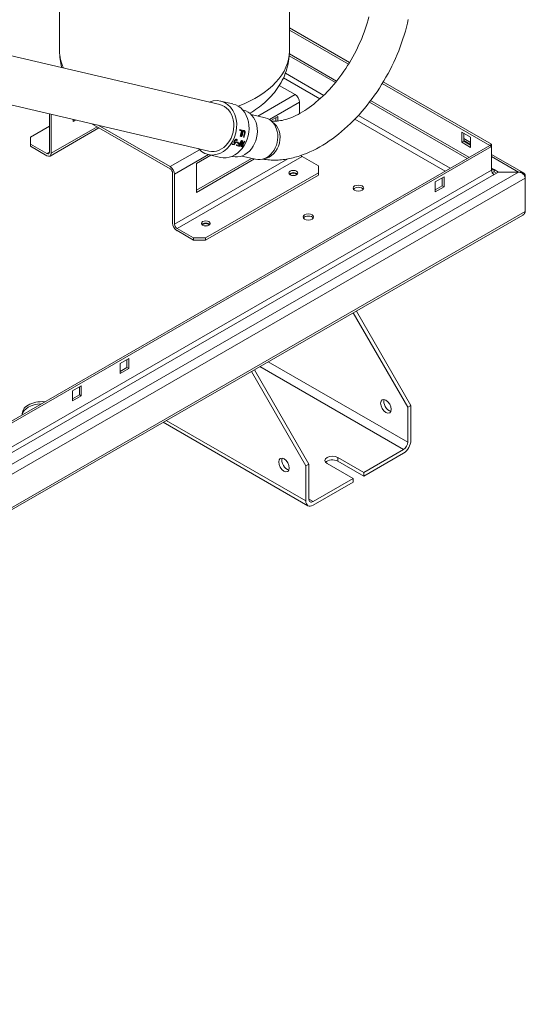
# Model space of a CAD drawing. Units: millimetres. Extents: x -3679 to 17205, y -940 to 8446.
# Drawn here: x 10 to 296, y 182 to 738 of the extents above; entities that cross this region are included whole.
import ezdxf

# ---------------------------------------------------------------- set-up
doc = ezdxf.new("R2010")
doc.units = ezdxf.units.MM
doc.header["$LTSCALE"] = 20
doc.layers.add('Spigoli tangenti visibili(MAC_ISO)', color=7, linetype='Continuous', lineweight=18)
doc.layers.add('Spigoli visibili(MAC_ISO)', color=7, linetype='Continuous', lineweight=35)

msp = doc.modelspace()

# ---------------------------------------------------------------- linework, layer by layer
at = {"layer": 'Spigoli tangenti visibili(MAC_ISO)', "lineweight": 15}
for p, q in [((189.58, 703.19), (162.9, 718.56)), ((160.61, 707.57), (182.27, 695.1)), ((180.11, 693.08), (159.5, 704.94)), ((145, 683.34), (166.17, 695.53)), ((168.65, 691.25), (151.56, 681.41)), ((264.41, 660.1), (208.83, 692.11)), ((250.89, 652.31), (199.93, 681.66)), ((201.92, 683.78), (253.73, 653.94)), ((28.28, 662.43), (54.19, 677.35)), ((136.24, 674.02), (136.31, 673.99)), ((137.18, 675.27), (137.25, 675.23)), ((137.43, 673.74), (137.51, 673.71)), ((137.46, 674.48), (137.54, 674.44)), ((131.52, 668.62), (131.6, 668.58)), ((131.72, 669.41), (131.79, 669.37)), ((132.12, 668.65), (132.2, 668.62)), ((132.26, 670.12), (132.33, 670.08)), ((132.9, 670.31), (132.97, 670.28)), ((265.31, 667.31), (261.43, 669.55)), ((25.81, 662.22), (27.22, 663.03)), ((95.46, 654.81), (112.05, 664.37)), ((117.17, 661.6), (97.93, 650.53)), ((97.93, 622.32), (161.94, 659.18)), ((170.06, 660.59), (99.35, 619.87)), ((292.38, 651.72), (277.18, 660.48)), ((-480.47, 206.66), (292.38, 651.71)), ((-479.41, 217.05), (277.18, 652.74)), ((278.59, 653.15), (277.18, 653.96)), ((292.38, 651.71), (292.38, 651.72)), ((296.27, 648.24), (-479.41, 201.56)), ((278.59, 650.29), (-478, 214.6)), ((296.27, 649.47), (296.03, 649.33)), ((-479.41, 182.75), (296.27, 629.44)), ((227.48, 495.07), (146.24, 541.85)), ((150.91, 544.54), (229.81, 499.11)), ((93.28, 511.36), (172.18, 465.92)), ((190.21, 488.46), (190.21, 490.5)), ((173.95, 466.93), (176.28, 465.58))]:
    msp.add_line(p, q, dxfattribs=at)
for centre, major_axis, ratio, start_param, end_param in [((97.93, 720.15), (-65, 0), 0.575862, 0, 0.259057), ((97.93, 720.15), (65, 0), 0.575862, 5.29949, 6.283185), ((148.65, 670.17), (2.5, 10.71), 0.803847, 3.412109, 6.012669)]:
    msp.add_ellipse(centre, major_axis=major_axis, ratio=ratio, start_param=start_param, end_param=end_param, dxfattribs=at)
at = {"layer": 'Spigoli visibili(MAC_ISO)', "lineweight": 15}
for p, q in [((32.93, 928.04), (32.93, 720.15)), ((162.93, 928.04), (162.93, 720.15)), ((196.9, 713.69), (162.93, 733.25)), ((196.35, 712.78), (162.93, 732.02)), ((123.55, 689.89), (4.98, 717.61)), ((188.93, 702.38), (162.83, 717.41)), ((276.12, 666.85), (215.42, 701.8)), ((277.18, 667.46), (215.97, 702.71)), ((166.17, 695.53), (157.19, 700.7)), ((117.41, 663.6), (-1.17, 691.31)), ((130.96, 690.22), (124.01, 691.84)), ((168.65, 684.78), (168.65, 691.25)), ((263.38, 659.5), (208.2, 691.28)), ((27.22, 684.68), (27.22, 663.04)), ((28.28, 662.43), (28.28, 684.43)), ((136.87, 686.78), (136.46, 686.88)), ((40.66, 680.39), (40.66, 681.54)), ((42.08, 681.21), (40.66, 680.39)), ((51.19, 679.08), (95.46, 653.59)), ((149.27, 682.34), (141.37, 684.19)), ((152.37, 680.85), (156.27, 683.1)), ((155.21, 680.52), (155.21, 682.49)), ((156.27, 683.1), (156.27, 680.59)), ((16.55, 671.54), (27.22, 677.69)), ((55.23, 676.76), (27.56, 660.82)), ((95.46, 654.81), (54.78, 678.24)), ((134.82, 675.3), (134.9, 675.27)), ((134.87, 675.73), (134.95, 675.69)), ((134.87, 675.73), (136.05, 675.45)), ((134.9, 675.27), (135.8, 675.05)), ((136.12, 675.42), (134.95, 675.69)), ((136.05, 675.45), (136.12, 675.42)), ((136.6, 675.06), (136.67, 675.03)), ((137.25, 675.24), (137.32, 675.21)), ((260.36, 674.28), (265.31, 671.43)), ((260.36, 668.56), (260.36, 674.28)), ((261.43, 673.67), (261.43, 669.17)), ((16.55, 667.55), (16.55, 671.54)), ((130.73, 667.7), (130.81, 667.66)), ((130.73, 667.7), (131.58, 667.5)), ((131.66, 667.46), (130.81, 667.66)), ((131.79, 668.35), (131.86, 668.32)), ((132.11, 668.65), (132.12, 668.65)), ((132.57, 668.63), (132.64, 668.6)), ((132.92, 668.5), (132.99, 668.47)), ((132.98, 670.28), (133.06, 670.25)), ((132.98, 669.78), (133.06, 669.75)), ((132.99, 668.47), (133.76, 668.29)), ((133.12, 669.56), (133.2, 669.53)), ((133.12, 668.87), (133.19, 668.84)), ((133.12, 668.87), (133.89, 668.69)), ((133.96, 668.66), (133.19, 668.84)), ((133.2, 669.53), (133.22, 669.53)), ((133.71, 667.97), (133.78, 667.93)), ((133.78, 667.93), (134.69, 667.72)), ((133.89, 668.69), (133.96, 668.66)), ((133.91, 668.33), (134.82, 668.11)), ((133.91, 668.33), (133.99, 668.29)), ((134.89, 668.08), (133.99, 668.29)), ((134.82, 668.11), (134.89, 668.08)), ((135.06, 672.03), (135.13, 672)), ((135.13, 672), (135.4, 671.93)), ((135.56, 669.62), (135.83, 669.55)), ((135.56, 669.62), (135.63, 669.58)), ((135.9, 669.52), (135.63, 669.58)), ((135.71, 671.88), (135.79, 671.84)), ((135.79, 671.84), (136.06, 671.78)), ((135.83, 669.55), (135.9, 669.52)), ((136.24, 669.46), (136.31, 669.42)), ((136.24, 669.46), (136.54, 669.39)), ((136.62, 669.35), (136.31, 669.42)), ((136.54, 669.39), (136.62, 669.35)), ((136.91, 671.6), (136.99, 671.56)), ((136.99, 671.56), (137.26, 671.5)), ((137.44, 669.18), (137.69, 669.12)), ((137.44, 669.18), (137.51, 669.14)), ((137.76, 669.09), (137.51, 669.14)), ((137.69, 669.12), (137.76, 669.09)), ((261.43, 669.17), (260.36, 668.56)), ((265.31, 665.71), (260.36, 668.56)), ((261.43, 670.73), (265.31, 668.49)), ((261.43, 669.17), (265.31, 666.93)), ((265.31, 671.43), (265.31, 665.71)), ((-480.47, 231.15), (276.12, 666.84)), ((-479.41, 230.54), (277.18, 666.23)), ((16.55, 666.33), (16.55, 667.55)), ((25.81, 662.22), (16.55, 667.55)), ((16.55, 666.33), (25.81, 660.99)), ((130.5, 667.35), (130.58, 667.32)), ((130.58, 667.32), (131.69, 667.06)), ((131.58, 667.5), (131.66, 667.46)), ((132.91, 666.79), (132.99, 666.75)), ((132.99, 666.75), (134.2, 666.47)), ((133.15, 667.13), (133.22, 667.1)), ((133.15, 667.13), (134.09, 666.91)), ((134.17, 666.88), (133.22, 667.1)), ((134.09, 666.91), (134.17, 666.88)), ((134.53, 666.41), (134.61, 666.37)), ((134.61, 666.37), (134.86, 666.32)), ((135.6, 666.16), (135.68, 666.13)), ((135.68, 666.13), (136.06, 666.04)), ((276.12, 666.85), (277.18, 667.46)), ((276.12, 666.84), (276.12, 666.85)), ((276.12, 666.84), (277.18, 666.23)), ((277.18, 666.23), (277.18, 667.46)), ((277.18, 666.23), (277.18, 652.74)), ((110.31, 656.63), (118.43, 661.31)), ((110.31, 641.5), (141.56, 659.5)), ((143.07, 659.15), (110.31, 640.28)), ((110.31, 640.28), (110.31, 656.63)), ((123.9, 660.03), (116.95, 661.66)), ((130.73, 660.49), (130.32, 660.59)), ((143.81, 658.97), (135.91, 660.82)), ((179.32, 655.26), (170.06, 660.59)), ((277.18, 661.65), (295.23, 651.26)), ((96.87, 651.14), (96.87, 622.93)), ((115.54, 614.54), (179.32, 651.27)), ((179.32, 655.26), (179.32, 651.27)), ((179.32, 651.27), (179.32, 650.04)), ((278.59, 653.15), (278.59, 651.92)), ((281.07, 651.72), (278.59, 653.15)), ((280.01, 651.1), (278.59, 651.92)), ((281.07, 651.71), (278.59, 650.29)), ((281.07, 651.72), (281.07, 651.71)), ((281.07, 651.72), (292.38, 651.72)), ((292.38, 651.71), (281.07, 651.71)), ((97.93, 622.32), (97.93, 650.53)), ((115.54, 613.31), (179.32, 650.04)), ((245.37, 646.27), (250.32, 649.12)), ((245.37, 640.55), (245.37, 646.27)), ((249.26, 644.01), (249.26, 648.51)), ((250.32, 649.12), (250.32, 643.4)), ((296.27, 648.24), (296.27, 649.47)), ((296.27, 629.44), (296.27, 648.24)), ((245.37, 641.77), (249.26, 644.01)), ((250.32, 643.4), (245.37, 640.55)), ((250.32, 643.4), (249.26, 644.01)), ((294.84, 627.42), (-479.43, 181.55)), ((108.61, 614.54), (99.35, 619.87)), ((99.35, 618.65), (108.61, 613.31)), ((115.54, 614.54), (108.61, 614.54)), ((108.61, 614.54), (108.61, 613.31)), ((108.61, 613.31), (115.54, 613.31)), ((115.54, 613.31), (115.54, 614.54)), ((231.58, 519.91), (200.78, 573.26)), ((199.01, 572.24), (229.81, 518.89)), ((67.18, 543.66), (72.13, 546.51)), ((71.06, 541.4), (71.06, 545.9)), ((72.13, 546.51), (72.13, 540.79)), ((67.18, 537.94), (67.18, 543.66)), ((67.18, 539.16), (71.06, 541.4)), ((72.13, 540.79), (67.18, 537.94)), ((72.13, 540.79), (71.06, 541.4)), ((173.95, 486.72), (143.15, 540.07)), ((141.38, 539.05), (172.18, 485.71)), ((40.31, 528.19), (45.26, 531.04)), ((44.19, 525.92), (44.19, 530.43)), ((45.26, 531.04), (45.26, 525.31)), ((40.31, 522.46), (40.31, 528.19)), ((40.31, 523.68), (44.19, 525.92)), ((45.26, 525.31), (40.31, 522.46)), ((45.26, 525.31), (44.19, 525.92)), ((229.81, 518.89), (231.58, 519.91)), ((229.81, 499.11), (229.81, 518.89)), ((231.58, 519.91), (231.58, 500.12)), ((91.57, 510.37), (173.39, 463.26)), ((190.21, 490.5), (204.88, 482.06)), ((204.88, 482.06), (227.48, 495.07)), ((227.48, 493.02), (204.88, 480.01)), ((172.18, 485.71), (173.95, 486.72)), ((172.18, 465.92), (172.18, 485.71)), ((173.95, 486.72), (173.95, 466.94)), ((198.87, 478.59), (184.2, 487.04)), ((204.88, 480.01), (190.21, 488.46)), ((176.28, 465.58), (198.87, 478.59)), ((198.87, 476.55), (198.87, 478.59)), ((204.88, 482.06), (204.88, 480.01)), ((198.87, 476.55), (176.28, 463.54))]:
    msp.add_line(p, q, dxfattribs=at)
at = {"layer": 'Spigoli visibili(MAC_ISO)', "lineweight": 15, "flags": 128}
for points in [[(230.09, 738.03), (229.6, 735.82), (229.05, 733.6), (228.46, 731.39), (227.81, 729.17), (227.11, 726.96), (226.36, 724.74), (225.56, 722.54), (224.71, 720.34), (223.81, 718.15), (222.87, 715.97), (221.88, 713.8), (220.85, 711.65), (219.77, 709.51), (218.65, 707.4), (217.48, 705.3), (216.28, 703.23), (215.04, 701.18), (213.75, 699.16), (212.44, 697.16), (211.08, 695.2), (209.69, 693.27), (208.27, 691.37), (206.81, 689.51), (205.32, 687.68), (203.8, 685.9), (202.26, 684.15), (200.68, 682.45), (199.08, 680.8), (197.46, 679.18), (195.81, 677.62), (194.13, 676.11), (192.44, 674.64), (190.72, 673.23), (188.98, 671.87), (187.23, 670.57), (185.46, 669.33), (183.67, 668.14), (181.87, 667.01), (180.05, 665.95), (178.22, 664.94), (176.37, 664.01), (174.51, 663.14), (172.64, 662.33), (170.76, 661.6), (169.82, 661.26), (168.87, 660.94), (167.93, 660.64), (166.97, 660.35), (166.02, 660.09), (165.07, 659.84), (164.11, 659.62), (163.16, 659.41), (162.2, 659.23), (161.24, 659.06), (160.28, 658.92), (159.32, 658.79), (158.36, 658.69), (157.41, 658.61), (156.45, 658.56), (155.49, 658.52), (154.53, 658.51), (153.57, 658.52), (152.62, 658.56), (151.67, 658.62), (150.71, 658.7), (149.77, 658.81), (148.82, 658.94), (147.89, 659.09)], [(207.83, 739.41), (207.37, 737.69), (206.88, 735.97), (206.34, 734.23), (205.76, 732.49), (205.13, 730.74), (204.47, 728.99), (203.77, 727.24), (203.03, 725.49), (202.24, 723.75), (201.43, 722.02), (200.57, 720.3), (199.68, 718.58), (198.76, 716.89), (197.8, 715.21), (196.81, 713.54), (195.79, 711.9), (194.75, 710.29), (193.67, 708.69), (192.57, 707.13), (191.44, 705.6), (190.29, 704.09), (189.12, 702.62), (187.93, 701.19), (186.73, 699.79), (185.5, 698.43), (184.27, 697.11), (183.02, 695.84), (181.76, 694.61), (180.49, 693.42), (179.21, 692.29), (177.93, 691.19), (176.65, 690.15), (175.37, 689.16), (174.1, 688.22), (172.82, 687.34), (171.56, 686.51), (170.3, 685.73), (169.06, 685.01), (167.83, 684.34), (166.61, 683.73), (165.42, 683.17), (164.25, 682.67), (163.1, 682.22), (161.98, 681.83), (160.89, 681.5), (159.83, 681.21), (158.8, 680.98), (157.81, 680.8), (156.86, 680.66), (155.94, 680.57), (155.06, 680.52), (154.22, 680.51), (153.42, 680.55), (152.66, 680.62)], [(34.21, 710.77), (33.92, 711.91), (33.66, 713.07), (33.44, 714.23), (33.26, 715.4), (33.12, 716.58), (33.02, 717.77), (32.96, 718.96), (32.93, 720.15)], [(162.93, 720.15), (162.9, 718.7), (162.81, 717.25), (162.66, 715.81), (162.45, 714.37), (162.18, 712.95), (161.86, 711.55), (161.48, 710.17), (161.06, 708.81), (160.58, 707.47), (160.05, 706.17), (159.48, 704.89), (158.86, 703.64), (158.21, 702.42), (157.52, 701.24), (156.79, 700.08), (156.03, 698.95), (155.23, 697.86), (154.41, 696.8), (153.55, 695.77), (152.68, 694.77), (151.78, 693.8), (150.85, 692.86), (149.91, 691.95), (148.94, 691.07), (147.95, 690.21), (146.94, 689.38), (145.91, 688.58), (144.87, 687.81), (143.81, 687.06), (142.73, 686.34), (141.64, 685.64), (140.53, 684.96)], [(136.24, 674.02), (136.24, 674.06), (136.25, 674.1), (136.26, 674.15), (136.27, 674.19), (136.28, 674.24), (136.29, 674.28), (136.31, 674.33), (136.32, 674.38), (136.33, 674.42), (136.35, 674.47), (136.36, 674.52), (136.38, 674.56), (136.39, 674.61), (136.41, 674.65), (136.42, 674.7), (136.44, 674.74), (136.46, 674.79), (136.47, 674.83), (136.49, 674.87), (136.51, 674.91), (136.53, 674.95), (136.55, 674.99), (136.57, 675.03), (136.6, 675.06)], [(136.67, 675.03), (136.65, 674.99), (136.62, 674.94), (136.6, 674.9), (136.57, 674.85), (136.56, 674.81), (136.54, 674.77), (136.52, 674.73), (136.51, 674.69), (136.49, 674.64), (136.48, 674.6), (136.46, 674.56), (136.45, 674.51), (136.43, 674.47), (136.42, 674.43), (136.41, 674.38), (136.39, 674.34), (136.38, 674.29), (136.37, 674.24), (136.36, 674.2), (136.35, 674.16), (136.34, 674.11), (136.33, 674.07), (136.32, 674.03), (136.31, 673.99)], [(136.58, 673.93), (136.59, 673.96), (136.59, 673.99), (136.6, 674.02), (136.61, 674.05), (136.61, 674.08), (136.62, 674.11), (136.63, 674.15), (136.64, 674.18), (136.64, 674.21), (136.65, 674.24), (136.66, 674.27), (136.67, 674.3), (136.68, 674.33), (136.69, 674.36), (136.7, 674.39), (136.71, 674.42), (136.71, 674.44), (136.72, 674.47), (136.73, 674.5), (136.74, 674.52), (136.75, 674.55), (136.76, 674.57), (136.77, 674.6), (136.79, 674.62)], [(136.6, 675.06), (136.61, 675.08), (136.63, 675.09), (136.65, 675.11), (136.67, 675.13), (136.69, 675.14), (136.71, 675.16), (136.73, 675.17), (136.75, 675.19), (136.78, 675.2), (136.8, 675.21), (136.83, 675.22), (136.85, 675.23), (136.88, 675.24), (136.91, 675.25), (136.93, 675.26), (136.96, 675.26), (136.99, 675.27), (137.01, 675.27), (137.04, 675.28), (137.07, 675.28), (137.1, 675.28), (137.12, 675.28), (137.15, 675.27), (137.18, 675.27)], [(137.25, 675.23), (137.23, 675.24), (137.21, 675.24), (137.18, 675.24), (137.15, 675.24), (137.13, 675.24), (137.1, 675.24), (137.07, 675.24), (137.05, 675.23), (137.02, 675.23), (136.99, 675.22), (136.96, 675.21), (136.94, 675.2), (136.91, 675.19), (136.89, 675.18), (136.86, 675.17), (136.84, 675.15), (136.81, 675.14), (136.79, 675.13), (136.77, 675.11), (136.74, 675.09), (136.72, 675.08), (136.71, 675.06), (136.69, 675.04), (136.67, 675.03)], [(136.79, 674.62), (136.8, 674.64), (136.82, 674.66), (136.83, 674.68), (136.85, 674.7), (136.87, 674.71), (136.88, 674.72), (136.9, 674.74), (136.92, 674.75), (136.94, 674.76), (136.96, 674.77), (136.97, 674.78), (136.99, 674.79), (137.01, 674.8), (137.03, 674.8), (137.05, 674.81), (137.07, 674.82), (137.09, 674.82), (137.1, 674.82), (137.12, 674.83), (137.14, 674.83), (137.16, 674.83), (137.17, 674.83), (137.19, 674.83), (137.2, 674.82)], [(137.18, 675.27), (137.18, 675.27), (137.18, 675.27), (137.18, 675.27), (137.19, 675.26), (137.19, 675.26), (137.19, 675.26), (137.2, 675.26), (137.2, 675.26), (137.2, 675.26), (137.2, 675.26), (137.21, 675.26), (137.21, 675.26), (137.21, 675.26), (137.22, 675.26), (137.22, 675.25), (137.22, 675.25), (137.23, 675.25), (137.23, 675.25), (137.23, 675.25), (137.23, 675.25), (137.24, 675.25), (137.24, 675.25), (137.24, 675.24), (137.25, 675.24)], [(137.2, 674.82), (137.22, 674.82), (137.24, 674.81), (137.26, 674.8), (137.28, 674.79), (137.3, 674.78), (137.31, 674.77), (137.33, 674.76), (137.35, 674.74), (137.36, 674.73), (137.38, 674.71), (137.39, 674.7), (137.41, 674.68), (137.42, 674.66), (137.44, 674.64), (137.45, 674.63), (137.47, 674.61), (137.48, 674.59), (137.49, 674.57), (137.5, 674.55), (137.51, 674.53), (137.52, 674.51), (137.53, 674.49), (137.53, 674.46), (137.54, 674.44)], [(137.46, 674.48), (137.46, 674.49), (137.45, 674.51), (137.45, 674.53), (137.44, 674.55), (137.43, 674.56), (137.42, 674.58), (137.42, 674.6), (137.41, 674.61), (137.4, 674.63), (137.39, 674.64), (137.38, 674.66), (137.37, 674.67), (137.35, 674.69), (137.34, 674.7), (137.33, 674.72), (137.32, 674.73), (137.3, 674.74), (137.29, 674.76), (137.28, 674.77), (137.26, 674.78), (137.25, 674.79), (137.24, 674.8), (137.22, 674.81), (137.21, 674.82)], [(137.75, 674.77), (137.74, 674.8), (137.73, 674.82), (137.72, 674.85), (137.7, 674.87), (137.68, 674.9), (137.67, 674.92), (137.65, 674.95), (137.62, 674.97), (137.6, 675), (137.58, 675.02), (137.56, 675.04), (137.53, 675.07), (137.51, 675.09), (137.49, 675.11), (137.46, 675.12), (137.44, 675.14), (137.42, 675.16), (137.39, 675.17), (137.37, 675.19), (137.34, 675.2), (137.32, 675.21), (137.3, 675.22), (137.28, 675.23), (137.25, 675.23)], [(137.43, 673.74), (137.44, 673.77), (137.44, 673.8), (137.45, 673.82), (137.45, 673.85), (137.46, 673.88), (137.46, 673.91), (137.46, 673.94), (137.47, 673.97), (137.47, 674), (137.47, 674.03), (137.47, 674.06), (137.47, 674.09), (137.48, 674.12), (137.48, 674.15), (137.48, 674.17), (137.48, 674.2), (137.48, 674.23), (137.48, 674.26), (137.48, 674.29), (137.48, 674.32), (137.48, 674.36), (137.47, 674.4), (137.47, 674.44), (137.46, 674.48)], [(137.54, 674.44), (137.54, 674.42), (137.55, 674.4), (137.55, 674.38), (137.55, 674.35), (137.55, 674.33), (137.55, 674.3), (137.56, 674.27), (137.56, 674.24), (137.56, 674.21), (137.56, 674.18), (137.55, 674.14), (137.55, 674.11), (137.55, 674.08), (137.55, 674.04), (137.55, 674.01), (137.54, 673.97), (137.54, 673.94), (137.54, 673.9), (137.53, 673.87), (137.53, 673.84), (137.52, 673.8), (137.52, 673.77), (137.51, 673.74), (137.51, 673.71)], [(137.78, 673.64), (137.79, 673.69), (137.79, 673.74), (137.8, 673.79), (137.81, 673.84), (137.81, 673.89), (137.82, 673.94), (137.82, 673.99), (137.82, 674.04), (137.82, 674.1), (137.82, 674.15), (137.83, 674.2), (137.82, 674.25), (137.82, 674.3), (137.82, 674.35), (137.82, 674.4), (137.81, 674.45), (137.81, 674.5), (137.81, 674.54), (137.8, 674.58), (137.79, 674.62), (137.79, 674.66), (137.78, 674.7), (137.77, 674.74), (137.75, 674.77)], [(131.52, 668.62), (131.52, 668.63), (131.52, 668.65), (131.52, 668.68), (131.52, 668.7), (131.52, 668.73), (131.52, 668.76), (131.52, 668.79), (131.53, 668.82), (131.53, 668.85), (131.54, 668.88), (131.54, 668.92), (131.55, 668.96), (131.56, 668.99), (131.57, 669.03), (131.58, 669.07), (131.59, 669.11), (131.61, 669.14), (131.62, 669.18), (131.63, 669.22), (131.65, 669.26), (131.67, 669.3), (131.68, 669.33), (131.7, 669.37), (131.72, 669.41)], [(131.79, 668.35), (131.77, 668.36), (131.76, 668.36), (131.74, 668.37), (131.73, 668.38), (131.71, 668.39), (131.7, 668.4), (131.68, 668.41), (131.67, 668.42), (131.66, 668.43), (131.64, 668.44), (131.63, 668.45), (131.62, 668.46), (131.61, 668.48), (131.6, 668.49), (131.59, 668.5), (131.58, 668.51), (131.57, 668.52), (131.56, 668.54), (131.55, 668.55), (131.54, 668.56), (131.54, 668.58), (131.53, 668.59), (131.53, 668.6), (131.52, 668.62)], [(131.79, 669.37), (131.77, 669.34), (131.76, 669.3), (131.74, 669.26), (131.72, 669.23), (131.71, 669.19), (131.7, 669.15), (131.68, 669.11), (131.67, 669.07), (131.66, 669.03), (131.65, 669), (131.64, 668.96), (131.63, 668.92), (131.62, 668.89), (131.61, 668.85), (131.61, 668.82), (131.6, 668.78), (131.6, 668.75), (131.59, 668.72), (131.59, 668.7), (131.59, 668.67), (131.59, 668.64), (131.59, 668.62), (131.59, 668.6), (131.6, 668.58)], [(131.6, 668.58), (131.61, 668.56), (131.61, 668.54), (131.62, 668.52), (131.63, 668.5), (131.65, 668.48), (131.66, 668.47), (131.67, 668.45), (131.69, 668.44), (131.7, 668.42), (131.72, 668.41), (131.73, 668.4), (131.75, 668.39), (131.76, 668.37), (131.78, 668.36), (131.8, 668.35), (131.81, 668.34), (131.83, 668.33), (131.85, 668.32), (131.87, 668.31), (131.89, 668.31), (131.9, 668.3), (131.92, 668.29), (131.94, 668.29), (131.96, 668.28)], [(131.72, 669.41), (131.73, 669.43), (131.75, 669.46), (131.77, 669.49), (131.79, 669.53), (131.81, 669.56), (131.83, 669.59), (131.85, 669.62), (131.87, 669.66), (131.9, 669.69), (131.92, 669.73), (131.95, 669.76), (131.97, 669.8), (132, 669.83), (132.03, 669.86), (132.05, 669.89), (132.08, 669.93), (132.1, 669.96), (132.13, 669.98), (132.15, 670.01), (132.18, 670.04), (132.2, 670.06), (132.22, 670.08), (132.24, 670.1), (132.26, 670.12)], [(132.33, 670.08), (132.32, 670.07), (132.29, 670.05), (132.27, 670.03), (132.25, 670), (132.23, 669.98), (132.2, 669.95), (132.18, 669.92), (132.15, 669.89), (132.12, 669.86), (132.1, 669.83), (132.07, 669.79), (132.05, 669.76), (132.02, 669.73), (132, 669.69), (131.97, 669.66), (131.95, 669.62), (131.92, 669.59), (131.9, 669.56), (131.88, 669.52), (131.86, 669.49), (131.84, 669.46), (131.82, 669.43), (131.81, 669.4), (131.79, 669.37)], [(131.95, 668.83), (131.94, 668.85), (131.94, 668.86), (131.94, 668.87), (131.94, 668.89), (131.94, 668.91), (131.95, 668.93), (131.95, 668.94), (131.95, 668.97), (131.96, 668.99), (131.96, 669.01), (131.96, 669.03), (131.97, 669.05), (131.98, 669.07), (131.98, 669.09), (131.99, 669.12), (132, 669.14), (132, 669.16), (132.01, 669.18), (132.02, 669.2), (132.03, 669.22), (132.04, 669.24), (132.05, 669.26), (132.06, 669.29), (132.07, 669.3)], [(132.2, 668.62), (132.19, 668.62), (132.17, 668.62), (132.16, 668.63), (132.15, 668.63), (132.13, 668.64), (132.12, 668.65), (132.11, 668.65), (132.09, 668.66), (132.08, 668.67), (132.07, 668.68), (132.06, 668.69), (132.04, 668.7), (132.03, 668.71), (132.02, 668.72), (132.01, 668.73), (132, 668.74), (131.99, 668.75), (131.98, 668.76), (131.97, 668.77), (131.97, 668.78), (131.96, 668.79), (131.95, 668.81), (131.95, 668.82), (131.95, 668.83)], [(131.96, 668.28), (131.96, 668.28), (131.97, 668.28), (131.98, 668.28), (131.98, 668.28), (131.99, 668.28), (132, 668.28), (132.01, 668.27), (132.01, 668.27), (132.02, 668.27), (132.03, 668.27), (132.04, 668.27), (132.05, 668.27), (132.06, 668.27), (132.07, 668.27), (132.08, 668.26), (132.09, 668.26), (132.1, 668.26), (132.1, 668.26), (132.11, 668.26), (132.12, 668.26), (132.13, 668.26), (132.14, 668.26), (132.15, 668.26), (132.15, 668.26)], [(132.07, 669.3), (132.08, 669.33), (132.09, 669.35), (132.1, 669.37), (132.11, 669.39), (132.13, 669.41), (132.14, 669.44), (132.16, 669.46), (132.17, 669.48), (132.19, 669.51), (132.21, 669.53), (132.22, 669.55), (132.24, 669.58), (132.26, 669.6), (132.27, 669.62), (132.29, 669.64), (132.3, 669.66), (132.32, 669.68), (132.34, 669.7), (132.35, 669.72), (132.37, 669.74), (132.38, 669.75), (132.39, 669.77), (132.41, 669.78), (132.42, 669.79)], [(132.12, 668.65), (132.14, 668.65), (132.15, 668.64), (132.17, 668.64), (132.19, 668.64), (132.21, 668.64), (132.22, 668.63), (132.24, 668.63), (132.27, 668.63), (132.29, 668.63), (132.31, 668.63), (132.33, 668.63), (132.35, 668.63), (132.37, 668.63), (132.39, 668.63), (132.42, 668.63), (132.44, 668.63), (132.46, 668.63), (132.48, 668.63), (132.49, 668.63), (132.51, 668.63), (132.53, 668.63), (132.54, 668.63), (132.55, 668.63), (132.57, 668.63)], [(132.64, 668.6), (132.63, 668.59), (132.62, 668.59), (132.6, 668.59), (132.59, 668.59), (132.57, 668.59), (132.55, 668.59), (132.53, 668.59), (132.51, 668.59), (132.49, 668.59), (132.47, 668.59), (132.45, 668.59), (132.43, 668.59), (132.4, 668.59), (132.38, 668.59), (132.36, 668.6), (132.34, 668.6), (132.32, 668.6), (132.3, 668.6), (132.28, 668.6), (132.26, 668.6), (132.25, 668.61), (132.23, 668.61), (132.21, 668.61), (132.2, 668.62)], [(132.26, 670.12), (132.28, 670.13), (132.3, 670.15), (132.33, 670.16), (132.35, 670.18), (132.38, 670.19), (132.4, 670.2), (132.43, 670.22), (132.46, 670.23), (132.49, 670.24), (132.52, 670.25), (132.55, 670.26), (132.58, 670.27), (132.61, 670.28), (132.64, 670.29), (132.67, 670.3), (132.7, 670.31), (132.72, 670.31), (132.75, 670.31), (132.78, 670.32), (132.81, 670.32), (132.83, 670.32), (132.85, 670.32), (132.88, 670.32), (132.9, 670.31)], [(132.97, 670.28), (132.95, 670.28), (132.93, 670.29), (132.91, 670.29), (132.88, 670.29), (132.85, 670.28), (132.83, 670.28), (132.8, 670.28), (132.77, 670.27), (132.74, 670.27), (132.71, 670.26), (132.68, 670.25), (132.65, 670.24), (132.62, 670.23), (132.59, 670.22), (132.56, 670.21), (132.53, 670.2), (132.5, 670.19), (132.48, 670.17), (132.45, 670.16), (132.42, 670.14), (132.4, 670.13), (132.38, 670.11), (132.35, 670.1), (132.33, 670.08)], [(132.42, 669.79), (132.43, 669.8), (132.45, 669.81), (132.46, 669.82), (132.48, 669.83), (132.49, 669.84), (132.51, 669.85), (132.53, 669.85), (132.54, 669.86), (132.56, 669.87), (132.58, 669.88), (132.6, 669.88), (132.62, 669.89), (132.63, 669.89), (132.65, 669.9), (132.67, 669.9), (132.69, 669.91), (132.7, 669.91), (132.72, 669.91), (132.74, 669.91), (132.75, 669.92), (132.77, 669.92), (132.78, 669.92), (132.79, 669.91), (132.8, 669.91)], [(132.8, 669.91), (132.81, 669.91), (132.82, 669.91), (132.83, 669.9), (132.85, 669.9), (132.86, 669.89), (132.87, 669.89), (132.88, 669.88), (132.89, 669.88), (132.9, 669.87), (132.91, 669.86), (132.93, 669.86), (132.94, 669.85), (132.95, 669.84), (132.96, 669.83), (132.97, 669.82), (132.98, 669.82), (132.99, 669.81), (133, 669.8), (133.01, 669.79), (133.02, 669.78), (133.03, 669.78), (133.04, 669.77), (133.05, 669.76), (133.06, 669.75)], [(132.98, 669.78), (132.98, 669.79), (132.97, 669.79), (132.97, 669.8), (132.96, 669.81), (132.95, 669.81), (132.95, 669.82), (132.94, 669.82), (132.94, 669.83), (132.93, 669.83), (132.92, 669.84), (132.92, 669.84), (132.91, 669.85), (132.9, 669.85), (132.89, 669.86), (132.89, 669.86), (132.88, 669.87), (132.87, 669.87), (132.87, 669.88), (132.86, 669.88), (132.85, 669.89), (132.84, 669.89), (132.84, 669.9), (132.83, 669.9), (132.82, 669.91)], [(132.9, 670.31), (132.9, 670.31), (132.9, 670.31), (132.91, 670.31), (132.91, 670.31), (132.91, 670.31), (132.92, 670.31), (132.92, 670.31), (132.92, 670.3), (132.93, 670.3), (132.93, 670.3), (132.94, 670.3), (132.94, 670.3), (132.94, 670.3), (132.95, 670.3), (132.95, 670.3), (132.95, 670.29), (132.96, 670.29), (132.96, 670.29), (132.97, 670.29), (132.97, 670.29), (132.97, 670.29), (132.98, 670.28), (132.98, 670.28), (132.98, 670.28)], [(133.42, 669.97), (133.41, 669.99), (133.4, 670), (133.39, 670.02), (133.38, 670.03), (133.36, 670.05), (133.34, 670.06), (133.33, 670.08), (133.31, 670.09), (133.29, 670.11), (133.27, 670.12), (133.25, 670.14), (133.23, 670.15), (133.2, 670.17), (133.18, 670.18), (133.16, 670.2), (133.14, 670.21), (133.12, 670.22), (133.09, 670.23), (133.07, 670.24), (133.05, 670.25), (133.03, 670.26), (133.01, 670.27), (132.99, 670.27), (132.97, 670.28)], [(133.12, 669.56), (133.11, 669.58), (133.1, 669.6), (133.09, 669.62), (133.09, 669.63), (133.08, 669.64), (133.08, 669.65), (133.07, 669.66), (133.07, 669.66), (133.06, 669.67), (133.06, 669.68), (133.05, 669.69), (133.05, 669.7), (133.04, 669.71), (133.04, 669.71), (133.03, 669.72), (133.03, 669.73), (133.02, 669.74), (133.01, 669.74), (133.01, 669.75), (133, 669.76), (133, 669.77), (132.99, 669.77), (132.99, 669.78), (132.98, 669.78)], [(133.06, 669.75), (133.06, 669.75), (133.07, 669.74), (133.07, 669.73), (133.08, 669.73), (133.08, 669.72), (133.09, 669.71), (133.09, 669.7), (133.1, 669.7), (133.1, 669.69), (133.11, 669.68), (133.12, 669.67), (133.12, 669.66), (133.13, 669.66), (133.13, 669.65), (133.14, 669.64), (133.14, 669.63), (133.15, 669.62), (133.15, 669.62), (133.16, 669.61), (133.16, 669.6), (133.17, 669.59), (133.18, 669.57), (133.19, 669.55), (133.2, 669.53)], [(292.38, 651.72), (292.63, 651.72), (292.88, 651.72), (293.13, 651.71), (293.37, 651.7), (293.61, 651.69), (293.85, 651.67), (294.08, 651.63), (294.3, 651.59), (294.51, 651.54), (294.72, 651.48), (294.91, 651.41), (295.1, 651.33), (295.27, 651.24), (295.43, 651.13), (295.58, 651.01), (295.72, 650.88), (295.84, 650.73), (295.95, 650.58), (296.05, 650.42), (296.13, 650.24), (296.19, 650.06), (296.23, 649.87), (296.26, 649.67), (296.27, 649.47)], [(296.27, 648.24), (296.26, 648.45), (296.23, 648.66), (296.19, 648.87), (296.12, 649.08), (296.04, 649.3), (295.95, 649.51), (295.83, 649.71), (295.71, 649.92), (295.57, 650.11), (295.42, 650.31), (295.25, 650.49), (295.08, 650.66), (294.89, 650.83), (294.69, 650.98), (294.48, 651.12), (294.26, 651.25), (294.04, 651.36), (293.81, 651.46), (293.57, 651.54), (293.33, 651.61), (293.09, 651.65), (292.85, 651.69), (292.61, 651.71), (292.38, 651.71)], [(294.84, 627.42), (294.92, 627.48), (295.01, 627.53), (295.09, 627.59), (295.17, 627.65), (295.25, 627.71), (295.32, 627.78), (295.4, 627.85), (295.47, 627.92), (295.54, 628), (295.6, 628.08), (295.67, 628.16), (295.73, 628.25), (295.79, 628.33), (295.85, 628.42), (295.9, 628.51), (295.95, 628.61), (296, 628.71), (296.05, 628.8), (296.09, 628.9), (296.13, 629.01), (296.17, 629.11), (296.21, 629.22), (296.24, 629.33), (296.27, 629.44)]]:
    msp.add_lwpolyline(points, dxfattribs=at)
at = {"layer": 'Spigoli visibili(MAC_ISO)', "lineweight": 15}
for centre, major_axis, ratio, start_param, end_param in [((166.17, 692.67), (1.75, -3.03), 0.578093, 0.787332, 2.358128), ((120.48, 676.75), (-3.53, -15.09), 0.803847, 5.769557, 9.938406), ((120.48, 676.75), (-3.07, -13.15), 0.803847, 0, 3.141593), ((127.43, 675.12), (-3.53, -15.09), 0.803847, 0, 3.141593), ((133.8, 673.64), (-3.07, -13.15), 0.803847, 0, 3.141593), ((146.54, 670.66), (-2.73, -11.69), 0.803847, 0, 3.141593), ((122.35, 676.31), (3.53, 15.09), 0.803847, 4.832222, 4.860078), ((122.35, 676.31), (-3.55, -15.19), 0.803847, 1.688834, 1.716497), ((123.26, 676.1), (3.53, 15.09), 0.803847, 4.629809, 4.831192), ((123.26, 676.1), (-3.55, -15.19), 0.803847, 1.487762, 1.688834), ((123.53, 676.04), (3.55, 15.19), 0.803847, 4.629355, 4.858089), ((123.91, 675.95), (3.53, 15.09), 0.803847, 4.629809, 4.77226), ((123.91, 675.95), (-3.55, -15.19), 0.803847, 1.487762, 1.62928), ((124.18, 675.88), (3.55, 15.19), 0.803847, 4.629355, 4.771617), ((125.11, 675.67), (3.53, 15.09), 0.803847, 4.629809, 4.77226), ((125.11, 675.67), (-3.55, -15.19), 0.803847, 1.487762, 1.62928), ((125.38, 675.6), (3.55, 15.19), 0.803847, 4.629355, 4.770873), ((121.19, 676.58), (3.53, 15.09), 0.803847, 4.253216, 4.280923), ((121.19, 676.58), (-3.55, -15.19), 0.803847, 1.113647, 1.141161), ((122.04, 676.38), (3.53, 15.09), 0.803847, 4.280923, 4.341086), ((122.04, 676.38), (-3.55, -15.19), 0.803847, 1.141161, 1.202838), ((122.3, 676.32), (3.55, 15.19), 0.803847, 4.25524, 4.374482), ((122.67, 676.24), (3.53, 15.09), 0.803847, 4.370111, 4.397986), ((122.67, 676.24), (-3.55, -15.19), 0.803847, 1.229744, 1.257435), ((122.38, 676.3), (3.55, 15.19), 0.803847, 4.444185, 4.47616), ((123.64, 676.01), (3.53, 15.09), 0.803847, 4.346768, 4.374022), ((123.44, 676.06), (3.55, 15.19), 0.803847, 4.371337, 4.399028), ((123.64, 676.01), (-3.55, -15.19), 0.803847, 1.206558, 1.233629), ((124.54, 675.8), (3.53, 15.09), 0.803847, 4.281114, 4.34569), ((124.54, 675.8), (-3.55, -15.19), 0.803847, 1.14135, 1.206558), ((124.81, 675.74), (3.55, 15.19), 0.803847, 4.25524, 4.484185), ((125.22, 675.64), (3.53, 15.09), 0.803847, 4.253216, 4.4837), ((125.22, 675.64), (-3.55, -15.19), 0.803847, 1.113647, 1.342592), ((124.54, 675.8), (3.53, 15.09), 0.803847, 4.374022, 4.4837), ((125.47, 675.58), (3.55, 15.19), 0.803847, 4.25524, 4.437227), ((124.54, 675.8), (-3.55, -15.19), 0.803847, 1.233629, 1.342592), ((124.91, 675.71), (4.96, -16.05), 0.644884, 0.751009, 0.916171), ((124.91, 675.71), (-4.99, 16.16), 0.644884, 3.894626, 4.076613), ((126.67, 675.3), (3.55, 15.19), 0.803847, 4.25524, 4.484185), ((125.18, 675.65), (5.04, -16.16), 0.643153, 0.784288, 0.980998), ((126.42, 675.36), (-3.55, -15.19), 0.803847, 1.145883, 1.342592), ((126.42, 675.36), (3.53, 15.09), 0.803847, 4.303736, 4.4837), ((25.81, 663.85), (1, -1.73), 0.578093, 5.499721, 7.070517), ((25.81, 663.85), (1.75, -3.03), 0.578093, 5.499721, 7.070517), ((123.6, 676.02), (3.53, 15.09), 0.803847, 4.253216, 4.281114), ((123.6, 676.02), (-3.55, -15.19), 0.803847, 1.113647, 1.14135), ((170.06, 662.23), (1, -1.73), 0.578093, 5.036664, 5.499721), ((95.46, 651.95), (1.75, -3.03), 0.578093, 0.787332, 2.358128), ((95.46, 651.95), (1, -1.73), 0.578093, 0.787332, 2.358128), ((165.11, 650), (-2.5, 0), 0.575862, 3.581558, 5.84322), ((165.11, 650), (-2, 0), 0.575862, 3.413162, 6.011616), ((278.59, 654.78), (-1, -1.73), 0.578093, 5.495853, 7.06665), ((278.59, 651.92), (-1, 1.73), 0.578093, 0.787332, 2.358128), ((278.59, 654.78), (-1.75, -3.03), 0.578093, 0.310502, 0.783464), ((165.11, 648.77), (-2, 0), 0.575862, 4.343419, 5.081359), ((201.88, 641.44), (3, 0), 0.575862, 0.362832, 2.778761), ((173.6, 625.16), (3, 0), 0.575862, 0.362832, 2.778761), ((99.35, 621.51), (1.75, -3.03), 0.578093, 3.928925, 5.499721), ((99.35, 621.51), (1, -1.73), 0.578093, 3.928925, 5.499721), ((115.61, 621.5), (-2.5, 0), 0.575862, 3.581558, 5.84322), ((115.61, 621.5), (-2, 0), 0.575862, 3.413162, 6.011616), ((115.61, 620.27), (-2, 0), 0.575862, 4.343419, 5.081359), ((219.23, 520.48), (2.12, -3.68), 0.578093, 3.569693, 5.855085), ((23.34, 515.42), (-11.5, 0), 0.575862, 4.601523, 6.394051), ((23.34, 514.19), (-11.5, 0), 0.575862, 4.783366, 6.190464), ((227.48, 497.76), (2.89, 5.03), 0.578093, 3.925057, 5.495853), ((227.48, 497.76), (1.65, 2.86), 0.578093, 3.925057, 5.495853), ((161.61, 487.29), (2.12, -3.68), 0.578093, 3.569693, 5.855085), ((187.21, 488.77), (-4.25, 0), 0.575862, 3.926991, 7.068583), ((187.21, 486.73), (-4.25, 0), 0.575862, 3.926991, 5.85243), ((176.28, 468.28), (-2.89, -5.03), 0.578093, 5.495853, 7.06665), ((176.28, 468.28), (-1.65, -2.86), 0.578093, 5.495853, 7.06665)]:
    msp.add_ellipse(centre, major_axis=major_axis, ratio=ratio, start_param=start_param, end_param=end_param, dxfattribs=at)
for centre, major_axis, ratio in [((165.11, 651.23), (2.5, 0), 0.575862), ((201.88, 642.67), (3, 0), 0.575862), ((115.61, 622.72), (2.5, 0), 0.575862), ((173.6, 626.38), (3, 0), 0.575862), ((217.47, 519.46), (2.12, -3.68), 0.578093), ((159.84, 486.27), (2.12, -3.68), 0.578093)]:
    msp.add_ellipse(centre, major_axis=major_axis, ratio=ratio, dxfattribs=at)

doc.saveas('drawing.dxf')
